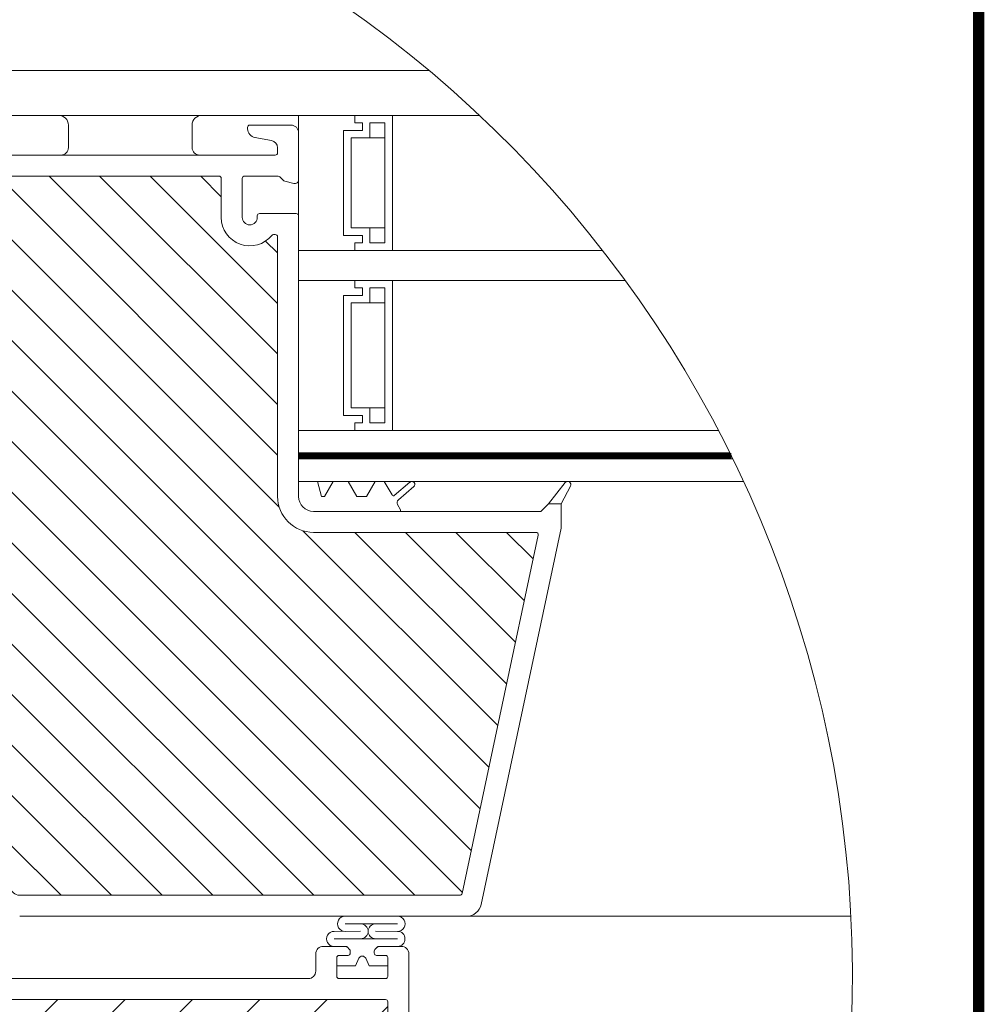
# Model space of a CAD drawing. Units: millimetres. Extents: x 469 to 2619, y 3134 to 6009.
# Drawn here: x 2206 to 2463, y 4600 to 4862 of the extents above; entities that cross this region are included whole.
import ezdxf

# ---------------------------------------------------------------- set-up
doc = ezdxf.new("R2010")
doc.units = ezdxf.units.MM
doc.header["$LTSCALE"] = 30
doc.layers.add('FAKRO TEXT', color=80, linetype='Continuous', lineweight=9)
doc.layers.add('FAKRO WINDOW', color=7, linetype='Continuous', lineweight=20)

# ---------------------------------------------------------------- blocks, each defined once
blk = doc.blocks.new('A$C0F0547AF')
at = {"layer": 'FAKRO WINDOW'}
h = blk.add_hatch(dxfattribs=at)
h.set_pattern_fill('ANSI31', color=256, scale=3, angle=270)
h.set_pattern_definition([(315, (-4475.64, -17518.596), (6.735192, 6.735192), [])])
h.paths.add_polyline_path([(409.15, 337.47), (411.31, 337.47), (526.48, 337.47, 0.354119), (527.07, 337.94), (537.14, 385.34), (547.39, 433.54, 0.476976), (546.8, 434.26), (494.9, 434.26), (487.5, 434.26, -0.414214), (477.9, 443.86), (477.9, 450.06), (477.9, 513.06, 0.414214), (477.3, 513.66), (476.84, 513.66, 0.224641), (476.38, 513.44, -0.704399), (462.9, 518.26), (462.9, 528.66, 0.414214), (462.3, 529.26), (409.9, 529.26), (403.5, 529.26, -0.294747), (397.85, 532.91, 0.294747), (397.31, 533.26), (334.5, 533.26, 0.414214), (333.9, 532.66), (333.9, 515.66), (288.5, 515.66, 0.414214), (287.9, 515.06), (287.9, 513.72, 0.291473), (288.25, 513.18), (300.46, 507.48, 0.109518), (302.32, 507.07), (316.7, 507.07), (389.5, 507.07, -0.414214), (403.5, 493.07), (403.5, 455.26), (406.75, 339.8, 0.405982)])
h = blk.add_hatch(dxfattribs=at)
h.set_pattern_fill('ANSI31', color=256, scale=4)
h.set_pattern_definition([(45, (-4475.64, -17518.596), (-8.980256, 8.980256), [])])
h.paths.add_polyline_path([(311.5, 294.69), (311.5, 405.68), (311.69, 405.19), (311.94, 406.02), (312.09, 406.63), (312.13, 406.76), (313.19, 406.76), (313.34, 406.41), (313.57, 405.53), (313.65, 405.13), (313.82, 405.56), (314, 406.33), (314.1, 406.6), (314.1, 406.6), (314.14, 406.76), (314.07, 406.76), (314.05, 406.77), (314.01, 406.81), (313.94, 406.96), (313.89, 407.19), (313.83, 407.51), (313.74, 408.05), (313.67, 408.52), (313.45, 410.39), (313.28, 411.39), (313.22, 411.64), (313.05, 412.21), (312.94, 412.58), (312.79, 413.15), (312.71, 413.59), (312.42, 412.66), (312.29, 412.08), (312.23, 411.91), (311.5, 411.91), (311.5, 472.47), (311.5, 476.27, -0.414214), (312.1, 476.87), (376.21, 476.87, -0.405042), (376.81, 476.29), (382.03, 310.24, 0.405042), (382.63, 309.66), (506.68, 309.66, -0.414214), (507.28, 309.06), (507.28, 281.12), (487.27, 186.94, -0.354119), (486.68, 186.46), (478.1, 186.46, -0.414072), (477.5, 187.06), (477.49, 203.94, 0.429347), (471.3, 210.46), (446.22, 210.46, 0.39896), (440.03, 204.59), (438.9, 183.03, -0.39896), (438.3, 182.46), (400.77, 182.46, -0.363402), (400.18, 182.96), (399.75, 185.36, 0.363402), (391.28, 192.45), (387.32, 192.45, 0.363402), (378.85, 185.36), (378.43, 182.96, -0.363402), (377.83, 182.46), (306.9, 182.46), (260.25, 182.46), (260.06, 182.99), (261.58, 184.03), (262.36, 184.66), (261.51, 184.71), (259.68, 184.52), (259.52, 184.51), (258.7, 186.79), (259.05, 187.04), (260.29, 187.83), (260.98, 188.44), (260.07, 188.47), (258.42, 188.28), (258.17, 188.26), (257.35, 190.54), (257.46, 190.63), (259, 191.65), (259.42, 192.03), (259.29, 192.22), (258.64, 192.22), (257.05, 192.03), (256.82, 192.01), (255.99, 194.31), (258.16, 195.75), (257.9, 195.99), (257.2, 195.98), (255.71, 195.78), (255.46, 195.77), (254.63, 198.04), (255.61, 198.73), (256.84, 199.54), (256.49, 199.76), (255.75, 199.73), (254.08, 199.56), (253.27, 201.81), (255.51, 203.33), (255.1, 203.53), (254.3, 203.48), (252.73, 203.31), (251.93, 205.58), (254.18, 207.12), (253.69, 207.3), (252.84, 207.23), (251.39, 207.07), (250.78, 208.79), (265.71, 214.22, 0.315299), (266.1, 214.78), (266.1, 240.36, -0.176327), (266.24, 240.75)])
h.paths.add_polyline_path([(323.14, 411.91), (323.06, 412.15), (323.06, 412.16)], flags=0)
h.paths.add_polyline_path([(322.84, 412.89), (322.85, 412.88), (322.85, 412.84)], flags=16)
h.paths.add_polyline_path([(323.24, 406.76), (323.19, 406.9), (323.24, 406.76)], flags=16)
h.paths.add_polyline_path([(333.84, 405.75), (334.05, 406.46), (334.14, 406.76), (334.52, 406.77), (341.18, 409.34), (334.52, 411.91), (333.16, 411.91), (333, 412.35), (332.81, 413.13), (332.82, 413.05), (332.77, 413.23), (332.66, 413.5), (332.34, 412.27), (332.19, 411.91), (331.13, 411.91), (331.08, 412.05), (330.99, 412.44), (330.89, 412.73), (330.77, 413.23), (330.66, 413.5), (330.43, 412.61), (330.41, 412.54), (330.24, 411.91), (329.14, 411.91), (328.97, 412.43), (328.89, 412.79), (328.75, 413.3), (328.64, 413.46), (328.54, 412.98), (328.33, 412.24), (328.22, 411.91), (327.13, 411.91), (327.09, 412.02), (327, 412.41), (326.87, 412.8), (326.79, 413.16), (326.68, 413.52), (326.57, 413.16), (326.43, 412.61), (326.41, 412.56), (326.23, 411.91), (325.13, 411.91), (324.95, 412.51), (324.89, 412.79), (324.69, 413.54), (324.57, 413.16), (324.5, 412.78), (324.27, 412.08), (324.27, 412.07), (324.23, 411.91), (322.96, 411.91), (323.02, 411.36), (323.12, 410.11), (323.26, 408.31), (323.37, 407.09), (323.51, 405.88), (323.47, 405.96), (323.57, 405.52), (323.68, 405.16), (323.79, 405.52), (323.92, 406.05), (323.97, 406.17), (324.12, 406.76), (325.21, 406.76), (325.38, 406.28), (325.48, 405.85), (325.59, 405.44), (325.7, 405.18), (326.03, 406.45), (326.17, 406.76), (327.23, 406.76), (327.28, 406.64), (327.36, 406.27), (327.48, 405.94), (327.6, 405.41), (327.6, 405.42), (327.68, 405.17), (327.79, 405.52), (327.93, 406.08), (327.95, 406.12), (328.13, 406.76), (329.22, 406.76), (329.37, 406.31), (329.55, 405.56), (329.54, 405.64), (329.56, 405.56), (329.55, 405.61), (329.62, 405.38), (329.72, 405.21), (329.79, 405.52), (330.03, 406.44), (330.18, 406.76), (331.23, 406.76), (331.29, 406.59), (331.35, 406.31), (331.51, 405.82), (331.57, 405.52), (331.69, 405.13), (331.93, 406.04), (332.13, 406.76), (333.23, 406.76), (333.42, 406.15), (333.49, 405.83), (333.68, 405.14), (333.79, 405.52)], flags=16)
h.paths.add_polyline_path([(331.52, 405.84), (331.46, 406.29), (331.35, 407.32), (331.24, 408.57), (331.1, 410.37), (330.99, 411.59), (330.86, 412.8), (330.83, 412.96), (330.89, 412.55), (330.99, 411.59), (331.1, 410.37), (331.24, 408.57), (331.35, 407.32), (331.49, 405.99)], flags=0)
h.paths.add_polyline_path([(334.01, 406.69), (333.94, 406.96), (334.04, 406.72)], flags=0)
h.paths.add_polyline_path([(328.97, 411.81), (328.87, 412.7), (328.85, 412.84), (328.94, 412.12)], flags=0)
h.paths.add_polyline_path([(332.42, 411.71), (332.27, 412.08), (332.22, 411.91), (332.29, 411.91), (332.32, 411.91), (332.36, 411.86), (332.42, 411.71), (332.48, 411.48), (332.57, 411.02), (332.6, 410.77), (332.51, 411.37)], flags=0)
h.paths.add_polyline_path([(333.74, 408.05), (333.67, 408.52), (333.51, 409.83), (333.4, 410.63), (333.26, 411.5), (333.2, 411.71), (333.24, 411.57), (333.3, 411.28), (333.4, 410.63), (333.51, 409.83), (333.7, 408.26)], flags=0)
h.paths.add_polyline_path([(331.83, 407.51), (331.7, 408.26), (331.67, 408.52), (331.78, 407.75)], flags=0)
h.paths.add_polyline_path([(330.1, 406.63), (330, 406.81), (330.12, 406.7)], flags=0)
h.paths.add_polyline_path([(330.36, 411.86), (330.26, 411.97), (330.29, 412.03)], flags=0)
h.paths.add_polyline_path([(330.51, 411.36), (330.48, 411.48), (330.54, 411.17), (330.66, 410.4), (330.69, 410.16), (330.63, 410.63)], flags=0)
h.paths.add_polyline_path([(329.93, 406.95), (329.9, 407.11), (329.96, 406.9)], flags=0)
h.paths.add_polyline_path([(329.16, 406.96), (329.13, 407.11), (329.07, 407.39), (328.96, 408.05), (328.85, 408.85), (328.66, 410.39), (328.5, 411.39), (328.48, 411.48), (328.54, 411.17), (328.63, 410.63), (328.69, 410.16), (328.85, 408.85), (328.96, 408.05), (329.11, 407.15)], flags=0)
h.paths.add_polyline_path([(328.12, 406.76), (328.07, 406.76), (328.05, 406.77), (328.01, 406.81), (327.94, 406.96), (327.89, 407.19), (327.83, 407.51), (327.74, 408.05), (327.67, 408.52), (327.51, 409.83), (327.41, 410.63), (327.24, 411.59), (327.18, 411.77), (327.22, 411.64), (327.28, 411.39), (327.41, 410.63), (327.51, 409.83), (327.7, 408.27), (327.86, 407.3), (327.94, 406.96), (328.07, 406.65)], flags=0)
h.paths.add_polyline_path([(326.54, 411.17), (326.67, 410.39), (326.69, 410.16), (326.59, 410.92)], flags=0)
h.paths.add_polyline_path([(326.09, 406.6), (326.01, 406.81), (326.12, 406.7)], flags=0)
h.paths.add_polyline_path([(325.89, 407.19), (325.83, 407.51), (325.7, 408.27), (325.67, 408.52), (325.74, 408.05), (325.86, 407.31)], flags=0)
h.paths.add_polyline_path([(325.15, 407.01), (325.13, 407.11), (325.07, 407.39), (324.96, 408.05), (324.85, 408.85), (324.66, 410.41), (324.51, 411.36), (324.48, 411.48), (324.54, 411.17), (324.63, 410.63), (324.69, 410.16), (324.85, 408.85), (324.96, 408.05), (325.1, 407.19)], flags=0)
h.paths.add_polyline_path([(321.14, 411.91), (321.15, 411.91), (321.2, 411.71)], flags=16)
h.paths.add_polyline_path([(314.28, 412.07), (314.36, 411.86), (314.25, 411.98)], flags=16)
h.paths.add_polyline_path([(315.57, 405.54), (315.55, 405.63), (315.54, 405.72)], flags=16)
h.paths.add_polyline_path([(316.12, 406.76), (316.1, 406.69), (316.08, 406.63), (316.03, 406.76)], flags=16)
h.paths.add_polyline_path([(315.14, 411.91), (315.15, 411.91), (315.2, 411.71)], flags=16)
h.paths.add_polyline_path([(316.36, 411.86), (316.26, 411.96), (316.28, 412.05)], flags=16)
h.paths.add_polyline_path([(316.51, 412.84), (316.55, 413.04), (316.53, 412.9)], flags=16)
h.paths.add_polyline_path([(320.09, 406.63), (320.13, 406.76), (320.13, 406.76)], flags=16)
h.paths.add_polyline_path([(319.55, 405.62), (319.54, 405.72), (319.58, 405.52)], flags=16)
h.paths.add_polyline_path([(319.2, 411.71), (319.14, 411.91), (319.15, 411.91)], flags=16)
h.paths.add_polyline_path([(320.36, 411.86), (320.27, 411.96), (320.28, 412.05)], flags=16)
h.paths.add_polyline_path([(320.54, 413), (320.53, 412.95), (320.53, 412.93)], flags=16)
h.paths.add_polyline_path([(322.01, 406.37), (322.1, 406.59), (322.1, 406.6), (322.14, 406.76), (322.07, 406.76), (322.04, 406.77), (322.01, 406.81), (321.94, 406.96), (321.89, 407.19), (321.83, 407.51), (321.7, 408.26), (321.67, 408.52), (321.78, 407.75), (321.89, 407.19), (321.94, 406.96), (322.08, 406.64), (321.77, 405.44), (321.73, 405.33), (321.7, 405.31), (321.66, 405.31), (321.64, 405.33), (321.6, 405.44), (321.55, 405.61), (321.52, 405.84), (321.42, 406.66), (321.28, 408.05), (321.1, 410.37), (321, 411.59), (320.83, 413), (320.69, 413.54), (320.62, 413.3), (320.66, 413.37), (320.68, 413.38), (320.73, 413.34), (320.77, 413.23), (320.81, 413.07), (320.87, 412.7), (321, 411.59), (321.1, 410.37), (321.28, 408.05), (321.42, 406.66), (321.55, 405.57), (321.49, 405.83), (321.6, 405.44), (321.7, 405.17)], flags=16)
h.paths.add_polyline_path([(324.12, 406.76), (324.07, 406.76), (324.05, 406.77), (324, 406.81), (323.94, 406.96), (323.89, 407.19), (323.83, 407.51), (323.7, 408.33), (323.67, 408.52), (323.74, 408.05), (323.86, 407.32), (323.94, 406.96), (324.08, 406.64)], flags=0)
h.paths.add_polyline_path([(322.28, 412.06), (322.36, 411.86), (322.25, 411.97)], flags=16)
h.paths.add_polyline_path([(322.54, 411.17), (322.66, 410.47), (322.69, 410.16), (322.58, 410.98)], flags=16)
h.paths.add_polyline_path([(321.27, 406.6), (321.16, 407), (321.13, 407.11), (321.07, 407.39), (320.96, 408.05), (320.87, 408.74), (320.67, 410.35), (320.51, 411.35), (320.48, 411.48), (320.54, 411.17), (320.63, 410.63), (320.69, 410.16), (320.87, 408.74), (320.96, 408.05), (321.11, 407.16), (321.16, 407), (321.24, 406.69)], flags=16)
h.paths.add_polyline_path([(318.83, 412.97), (318.84, 412.94), (318.85, 412.84)], flags=16)
h.paths.add_polyline_path([(318.23, 411.91), (318.27, 412.07), (318.34, 411.91)], flags=16)
h.paths.add_polyline_path([(319.21, 406.76), (319.15, 407.03), (319.23, 406.76)], flags=16)
h.paths.add_polyline_path([(317.87, 405.8), (318.01, 406.37), (318.1, 406.61), (318.14, 406.76), (318.07, 406.76), (318.05, 406.77), (318.01, 406.81), (317.94, 406.96), (317.89, 407.19), (317.83, 407.51), (317.74, 408.05), (317.67, 408.52), (317.52, 409.83), (317.41, 410.63), (317.26, 411.52), (317.21, 411.7), (317.2, 411.71), (317.19, 411.76), (316.94, 412.56), (316.92, 412.69), (316.69, 413.54), (316.62, 413.3), (316.66, 413.37), (316.68, 413.38), (316.73, 413.34), (316.77, 413.23), (316.79, 413.15), (316.83, 412.96), (316.89, 412.55), (317.02, 411.36), (317.13, 410.11), (317.28, 408.05), (317.42, 406.58), (317.54, 405.64), (317.5, 405.79), (317.36, 406.36), (317.28, 406.56), (317.14, 407.06), (317.13, 407.11), (317.17, 406.96), (317.28, 406.56), (317.36, 406.36), (317.55, 405.61), (317.54, 405.64), (317.6, 405.44), (317.7, 405.18), (317.77, 405.44)], flags=16)
h.paths.add_polyline_path([(319.83, 407.51), (319.76, 407.91), (319.67, 408.52), (319.51, 409.83), (319.41, 410.63), (319.25, 411.54), (319.22, 411.64), (319.3, 411.28), (319.41, 410.63), (319.51, 409.83), (319.67, 408.52), (319.79, 407.68)], flags=16)
h.paths.add_polyline_path([(318.51, 411.36), (318.48, 411.48), (318.54, 411.17), (318.66, 410.4), (318.69, 410.16), (318.63, 410.63)], flags=16)
h.paths.add_polyline_path([(315.9, 405.98), (315.87, 405.9), (315.81, 405.59)], flags=16)
h.paths.add_polyline_path([(314.9, 412.48), (314.9, 412.48), (314.91, 412.39)], flags=16)
h.paths.add_polyline_path([(315.24, 406.78), (315.19, 406.9), (315.24, 406.78)], flags=16)
h.paths.add_polyline_path([(315.83, 407.51), (315.7, 408.26), (315.67, 408.52), (315.78, 407.78)], flags=16)
h.paths.add_polyline_path([(316.51, 411.37), (316.48, 411.48), (316.54, 411.17), (316.67, 410.38), (316.69, 410.16), (316.63, 410.63)], flags=16)
h.paths.add_polyline_path([(314.54, 411.17), (314.66, 410.41), (314.69, 410.16), (314.59, 410.91)], flags=16)
h.paths.add_polyline_path([(322.77, 413.23), (322.66, 413.5), (322.6, 413.23), (322.64, 413.34), (322.66, 413.37), (322.7, 413.37), (322.75, 413.31)], flags=16)
h.paths.add_polyline_path([(318.79, 413.16), (318.68, 413.53), (318.6, 413.23), (318.64, 413.34), (318.66, 413.37), (318.71, 413.37), (318.77, 413.26)], flags=16)
h.paths.add_polyline_path([(314.83, 412.97), (314.77, 413.23), (314.67, 413.5), (314.6, 413.23), (314.64, 413.34), (314.66, 413.37), (314.71, 413.37), (314.73, 413.34), (314.77, 413.23), (314.82, 413.04), (314.82, 413.01)], flags=16)
h.paths.add_polyline_path([(234.32, 202.71, -0.131652), (234.58, 202.89), (236.88, 203.73), (245.81, 206.98), (244.61, 206.17), (244.41, 205.86), (244.75, 205.74), (245.6, 205.81), (246.53, 205.91), (247.42, 203.39), (246.6, 202.85), (245.93, 202.36), (245.77, 202.07), (246.16, 201.98), (247.87, 202.14), (248.78, 199.59), (247.87, 199.03), (247.24, 198.57), (247.14, 198.29), (247.58, 198.21), (249.22, 198.37), (250.13, 195.84), (249.14, 195.21), (248.56, 194.77), (248.51, 194.51), (249, 194.45), (249.98, 194.57), (250.57, 194.62), (251.5, 192.1), (250.42, 191.4), (249.89, 190.97), (249.89, 190.73), (250.43, 190.69), (251.45, 190.82), (251.94, 190.87), (252.86, 188.35), (251.7, 187.59), (251.22, 187.18), (251.27, 186.96), (251.86, 186.93), (253.31, 187.11), (254.21, 184.57), (253.9, 184.35), (252.99, 183.78), (252.56, 183.39), (252.66, 183.19), (253.3, 183.18), (254.65, 183.34), (254.96, 182.46), (218.62, 182.46, -0.63707), (218.16, 183.45)])
at = {"layer": 'FAKRO TEXT'}
blk.add_arc((315.57, 315.54), 315.59, 92.1186, 85.9301, dxfattribs=at)
at = {"layer": 'FAKRO WINDOW', "color": 7, "linetype": 'Continuous'}
for p, q in [((261.5, 557.46), (518.23, 557.46)), ((261.5, 545.46), (531.75, 545.46)), ((483.5, 545.46), (498.51, 545.46)), ((483.5, 461.46), (483.5, 545.46)), ((498.51, 545.46), (498.51, 543.46)), ((498.51, 545.46), (508.5, 545.46)), ((498.51, 543.46), (498.51, 545.46)), ((508.5, 545.46), (508.5, 509.46)), ((422.12, 542.86), (422.12, 536.86)), ((455.12, 536.86), (455.12, 542.86)), ((495.5, 541.46), (495.5, 513.46)), ((500.5, 541.46), (495.5, 541.46)), ((495.51, 541.46), (500.5, 541.46)), ((495.51, 513.46), (495.51, 541.46)), ((498.51, 543.46), (500.5, 543.46)), ((500.5, 543.46), (498.51, 543.46)), ((500.5, 543.46), (500.5, 541.46)), ((500.5, 541.46), (500.5, 543.46)), ((502.5, 539.46), (502.5, 543.46)), ((502.5, 543.46), (506.5, 543.46)), ((506.5, 543.46), (506.5, 511.46)), ((497.51, 515.46), (497.51, 539.46)), ((497.51, 539.46), (502.5, 539.46)), ((506.5, 539.46), (502.5, 539.46)), ((502.5, 515.46), (497.51, 515.46)), ((506.5, 515.46), (502.5, 515.46)), ((502.5, 511.46), (502.5, 515.46)), ((495.5, 513.46), (500.5, 513.46)), ((500.5, 513.46), (495.51, 513.46)), ((500.5, 513.46), (500.5, 511.46)), ((500.5, 511.46), (500.5, 513.46)), ((498.51, 509.46), (483.5, 509.46)), ((483.5, 501.46), (483.5, 509.46)), ((483.5, 501.46), (483.5, 509.46)), ((564.55, 509.46), (483.5, 509.46)), ((498.51, 511.46), (498.51, 509.46)), ((500.5, 511.46), (498.51, 511.46)), ((498.51, 511.46), (500.5, 511.46)), ((498.51, 509.46), (498.51, 511.46)), ((508.5, 509.46), (498.51, 509.46)), ((506.5, 511.46), (502.5, 511.46)), ((483.5, 501.46), (498.51, 501.46)), ((570.58, 501.46), (483.5, 501.46)), ((498.51, 501.46), (498.51, 499.46)), ((498.51, 501.46), (508.51, 501.46)), ((498.51, 499.46), (498.51, 501.46)), ((498.51, 499.46), (500.5, 499.46)), ((500.5, 499.46), (498.51, 499.46)), ((500.5, 499.46), (500.5, 497.46)), ((500.5, 497.46), (500.5, 499.46)), ((502.5, 495.46), (502.5, 499.46)), ((502.5, 499.46), (506.51, 499.46)), ((506.51, 499.46), (506.51, 463.46)), ((508.51, 501.46), (508.51, 461.46)), ((495.5, 497.46), (495.5, 465.46)), ((500.5, 497.46), (495.5, 497.46)), ((495.51, 497.46), (500.5, 497.46)), ((495.51, 465.46), (495.51, 497.46)), ((497.51, 467.46), (497.51, 495.46)), ((497.51, 495.46), (502.5, 495.46)), ((506.51, 495.46), (502.5, 495.46)), ((502.5, 467.46), (497.51, 467.46)), ((506.51, 467.46), (502.5, 467.46)), ((502.5, 463.46), (502.5, 467.46)), ((495.5, 465.46), (500.5, 465.46)), ((500.5, 465.46), (495.51, 465.46)), ((500.5, 465.46), (500.5, 463.46)), ((500.5, 463.46), (500.5, 465.46)), ((498.51, 463.46), (498.51, 461.46)), ((500.5, 463.46), (498.51, 463.46)), ((498.51, 463.46), (500.5, 463.46)), ((498.51, 461.46), (498.51, 463.46)), ((506.51, 463.46), (502.5, 463.46)), ((498.51, 461.46), (483.5, 461.46)), ((483.5, 455.46), (483.5, 461.46)), ((508.51, 461.46), (498.51, 461.46)), ((508.51, 461.46), (595.4, 461.46)), ((483.5, 455.46), (598.44, 455.46)), ((483.5, 455.06), (483.5, 455.46)), ((483.5, 455.46), (598.44, 455.46)), ((483.5, 447.86), (483.5, 455.06)), ((599.23, 453.86), (483.5, 453.86)), ((599.23, 453.86), (483.5, 453.86)), ((602.08, 447.86), (483.5, 447.86)), ((490.72, 447.86), (486.72, 447.86)), ((490.72, 447.86), (486.72, 447.86)), ((490.72, 447.86), (486.72, 447.86)), ((500.32, 447.86), (497.92, 447.86)), ((500.32, 447.86), (497.92, 447.86)), ((500.32, 447.86), (497.92, 447.86)), ((504.44, 447.86), (500.82, 447.86)), ((504.44, 447.86), (500.82, 447.86))]:
    blk.add_line(p, q, dxfattribs=at)
at = {"layer": 'FAKRO WINDOW', "linetype": 'Continuous'}
for p, q in [((469.9, 541.89), (469.9, 542.26)), ((470.5, 542.86), (481.5, 542.86)), ((476.25, 538.75), (471.88, 539.52)), ((483.55, 540.86), (483.5, 540.86)), ((483.5, 540.86), (483.5, 528.26)), ((477.9, 535.46), (477.9, 536.78)), ((403.5, 534.86), (477.3, 534.86)), ((409.9, 529.26), (403.5, 529.26)), ((409.9, 529.26), (462.3, 529.26)), ((462.9, 528.66), (462.9, 518.26)), ((468.5, 528.66), (468.5, 518.26)), ((477.9, 529.26), (469.1, 529.26)), ((479.38, 528.17), (478.62, 528.95)), ((482.26, 527.29), (479.86, 527.89)), ((472.5, 518.26), (472.5, 518.66)), ((473.1, 519.26), (482.9, 519.26)), ((483.5, 518.66), (483.5, 469.26)), ((476.84, 513.66), (477.3, 513.66)), ((477.9, 513.06), (477.9, 450.06)), ((483.5, 469.26), (483.5, 447.86)), ((477.9, 450.06), (477.9, 443.86)), ((488.5, 447.86), (483.5, 447.86)), ((483.5, 447.86), (483.5, 443.86)), ((489.57, 443.86), (488.5, 447.86)), ((492.72, 447.86), (490.41, 443.86)), ((496.72, 447.86), (492.72, 447.86)), ((499.03, 443.86), (496.72, 447.86)), ((503.92, 447.86), (501.61, 443.86)), ((506.32, 447.86), (503.92, 447.86)), ((508.42, 444.23), (506.32, 447.86)), ((513.2, 447.67), (509.02, 444.12)), ((510.11, 442.95), (514.23, 446.45)), ((550.1, 441.86), (554.58, 447.52)), ((555.98, 446.59), (553.5, 441.86)), ((490.41, 443.86), (489.57, 443.86)), ((501.61, 443.86), (499.03, 443.86)), ((510.7, 440.27), (509.89, 441.68)), ((548.1, 439.86), (550.1, 441.86)), ((553.5, 441.86), (550.1, 441.86)), ((553.5, 441.86), (553.5, 435.36)), ((510.7, 439.86), (487.5, 439.86)), ((510.7, 439.86), (510.7, 440.27)), ((510.7, 439.86), (548.1, 439.86)), ((487.5, 434.26), (494.9, 434.26)), ((494.9, 434.26), (546.8, 434.26)), ((553.5, 435.36), (532.18, 335.04)), ((547.39, 433.54), (537.14, 385.34)), ((537.14, 385.34), (527.07, 337.94)), ((411.31, 337.47), (409.15, 337.47)), ((526.48, 337.47), (411.31, 337.47)), ((528.26, 331.87), (409.15, 331.87)), ((495.88, 329.87), (509.87, 329.87)), ((492.95, 327.86), (500.05, 327.87)), ((492.95, 325.86), (509.87, 325.86)), ((493.59, 325.86), (509.39, 325.86)), ((509.87, 327.86), (504.04, 327.87)), ((493.59, 323.86), (490.09, 323.86)), ((493.59, 323.86), (490.09, 323.86)), ((496.04, 323.86), (490.09, 323.86)), ((496.04, 323.86), (490.09, 323.86)), ((497.11, 323.04), (496.46, 323.69)), ((497.11, 323.04), (496.46, 323.69)), ((504.52, 323.69), (503.87, 323.04)), ((504.52, 323.69), (503.87, 323.04)), ((510.89, 323.86), (504.94, 323.86)), ((510.89, 323.86), (504.94, 323.86)), ((510.89, 323.86), (509.39, 323.86)), ((510.89, 323.86), (509.39, 323.86)), ((488.09, 321.86), (488.09, 317.26)), ((488.09, 321.86), (488.09, 317.26)), ((488.09, 321.86), (488.09, 317.26)), ((488.09, 321.86), (488.09, 317.26)), ((493.69, 315.86), (493.69, 320.86)), ((493.69, 315.86), (493.69, 320.86)), ((494.29, 321.46), (496.69, 321.46)), ((494.29, 321.46), (496.69, 321.46)), ((497.29, 322.06), (497.29, 322.61)), ((497.29, 322.06), (497.29, 322.61)), ((499.58, 320.68), (498.64, 318.66)), ((499.58, 320.68), (498.64, 318.66)), ((498.64, 318.66), (499.58, 320.68)), ((498.64, 318.66), (499.58, 320.68)), ((502.34, 318.66), (501.4, 320.68)), ((502.34, 318.66), (501.4, 320.68)), ((501.4, 320.68), (502.34, 318.66)), ((501.4, 320.68), (502.34, 318.66)), ((503.69, 322.61), (503.69, 322.06)), ((503.69, 322.61), (503.69, 322.06)), ((504.29, 321.46), (506.69, 321.46)), ((504.29, 321.46), (506.69, 321.46)), ((507.29, 320.86), (507.29, 315.86)), ((507.29, 320.86), (507.29, 315.86)), ((512.89, 280.95), (512.89, 321.86)), ((493.69, 315.86), (493.69, 318.66)), ((498.64, 318.66), (493.69, 318.66)), ((493.69, 315.86), (493.69, 318.66)), ((498.64, 318.66), (493.69, 318.66)), ((493.69, 318.66), (498.64, 318.66)), ((493.69, 318.66), (498.64, 318.66)), ((507.29, 318.66), (502.34, 318.66)), ((507.29, 318.66), (502.34, 318.66)), ((502.34, 318.66), (507.29, 318.66)), ((502.34, 318.66), (507.29, 318.66)), ((507.29, 318.66), (507.29, 315.86)), ((507.29, 318.66), (507.29, 315.86)), ((486.09, 315.26), (388.05, 315.26)), ((506.69, 315.26), (494.29, 315.26)), ((506.68, 309.66), (382.63, 309.66)), ((507.28, 281.12), (507.28, 309.06))]:
    blk.add_line(p, q, dxfattribs=at)
at = {"layer": 'FAKRO WINDOW'}
blk.add_line((528.26, 331.87), (630.73, 331.87), dxfattribs=at)
at = {"layer": 'FAKRO WINDOW', "const_width": 1.6}
blk.add_lwpolyline([(483.5, 454.66), (598.84, 454.66)], dxfattribs=at)
at = {"layer": 'FAKRO WINDOW', "color": 7, "linetype": 'Continuous'}
for centre, radius, start, end in [((419.52, 542.86), 2.6, 0, 90), ((457.72, 542.86), 2.6, 90, 180), ((420.12, 536.86), 2, 270, 0), ((457.12, 536.86), 2, 180, 270)]:
    blk.add_arc(centre, radius, start, end, dxfattribs=at)
at = {"layer": 'FAKRO WINDOW', "linetype": 'Continuous'}
for centre, radius, start, end in [((470.5, 542.26), 0.6, 90, 180), ((472.3, 541.89), 2.4, 180, 260), ((481.5, 540.86), 2, 0, 90), ((475.9, 536.78), 2, 0, 80), ((477.3, 535.46), 0.6, 270, 360), ((462.3, 528.66), 0.6, 0, 90), ((469.1, 528.66), 0.6, 90, 180), ((477.9, 528.26), 1, 43.9, 90), ((480.1, 528.86), 1, 223.9, 256), ((482.5, 528.26), 1, 256, 0), ((470.5, 518.26), 7.6, 180, 320.6433), ((470.5, 518.26), 2, 180, 0), ((473.1, 518.66), 0.6, 90, 180), ((482.9, 518.66), 0.6, 0, 90), ((476.84, 513.06), 0.6, 90, 140.6433), ((477.3, 513.06), 0.6, 0, 90), ((513.72, 447.06), 0.8, 310.2068, 130.2068), ((555.25, 447.01), 0.839, 330, 142.4459), ((487.5, 443.86), 9.6, 180, 270), ((487.5, 443.86), 4, 180, 270), ((508.76, 444.43), 0.4, 210, 310.2068), ((510.75, 442.18), 1, 130.2068, 210), ((546.8, 433.66), 0.6, 348, 90), ((409.15, 339.87), 2.4, 181.7954, 270), ((526.48, 338.07), 0.6, 270, 348), ((528.26, 335.87), 4, 270, 348), ((495.88, 329.87), 2.01, 90, 272.4001), ((509.87, 329.87), 2.01, 270, 90.044), ((500.05, 327.87), 2, 270, 90), ((504.04, 327.87), 2, 90, 270), ((492.95, 325.86), 2, 90, 270.0335), ((509.87, 325.86), 2, 270, 90), ((490.09, 321.86), 2, 90, 180), ((490.09, 321.86), 2, 90, 180), ((490.09, 321.86), 2, 90, 180), ((490.09, 321.86), 2, 90, 180), ((496.04, 323.26), 0.6, 45.1134, 90), ((496.04, 323.26), 0.6, 45.1134, 90), ((496.69, 322.61), 0.6, 0, 45.1134), ((496.69, 322.61), 0.6, 0, 45.1134), ((504.29, 322.61), 0.6, 135, 180), ((504.29, 322.61), 0.6, 135, 180), ((504.94, 323.26), 0.6, 90, 135), ((504.94, 323.26), 0.6, 90, 135), ((510.89, 321.86), 2, 0, 90), ((510.89, 321.86), 2, 0, 90), ((510.89, 321.86), 2, 0, 90), ((510.89, 321.86), 2, 0, 90), ((494.29, 320.86), 0.6, 90, 180), ((494.29, 320.86), 0.6, 90, 180), ((496.69, 322.06), 0.6, 270, 0), ((496.69, 322.06), 0.6, 270, 0), ((500.49, 320.26), 1, 25, 155), ((500.49, 320.26), 1, 25, 155), ((500.49, 320.26), 1, 25, 155), ((500.49, 320.26), 1, 25, 155), ((504.29, 322.06), 0.6, 180, 270), ((504.29, 322.06), 0.6, 180, 270), ((506.69, 320.86), 0.6, 0, 90), ((506.69, 320.86), 0.6, 0, 90), ((486.09, 317.26), 2, 270, 0), ((494.29, 315.86), 0.6, 180, 270), ((506.69, 315.86), 0.6, 270, 0), ((506.68, 309.06), 0.6, 0, 90)]:
    blk.add_arc(centre, radius, start, end, dxfattribs=at)

msp = doc.modelspace()

# ---------------------------------------------------------------- linework, layer by layer
at = {"layer": 'FAKRO TEXT', "const_width": 3}
msp.add_lwpolyline([(2461.52, 5968.47), (561.52, 5968.47), (561.52, 3198.29), (2461.52, 3198.29)], close=True, dxfattribs=at)

# ---------------------------------------------------------------- block references
at = {"layer": 'FAKRO WINDOW'}
msp.add_blockref('A$C0F0547AF', (1796.72, 4291.48), dxfattribs=at)

doc.saveas('drawing.dxf')
